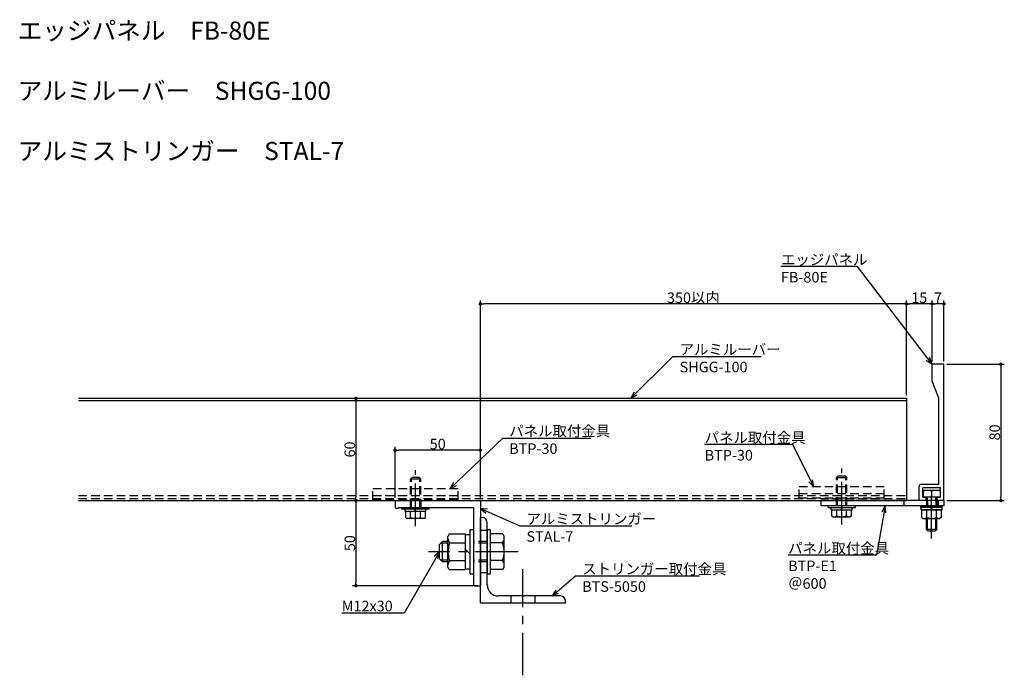
# Model space of a CAD drawing. Extents: x 90 to 2368, y 114 to 1486.
# Drawn here: x 110 to 687, y 1101 to 1486 of the extents above; entities that cross this region are included whole.
import ezdxf

# ---------------------------------------------------------------- set-up
doc = ezdxf.new("R2010")
doc.units = 0
doc.header["$LTSCALE"] = 20
doc.header["$MEASUREMENT"] = 0
doc.linetypes.add('CENTER', pattern=[2, 1.25, -0.25, 0.25, -0.25])
doc.linetypes.add('HIDDEN', pattern=[0.375, 0.25, -0.125])
doc.layers.get('0').update_dxf_attribs({"linetype": 'CONTINUOUS'})
for name, color, linetype in [('BOLT', 2, 'CONTINUOUS'), ('PANEL', 4, 'CONTINUOUS'), ('STRINGER', 7, 'CONTINUOUS'), ('SUNPO', 3, 'CONTINUOUS')]:
    doc.layers.add(name, color=color, linetype=linetype)
doc.styles.add('KNJYOKO', font='TXT', dxfattribs={"bigfont": 'BIGFONT'})
doc.dimstyles.new('UNTITLED000001', dxfattribs={"dimtxt": 6.2, "dimasz": 2, "dimexe": 2, "dimexo": 1.6, "dimgap": 0.09, "dimtad": 1, "dimdsep": 46, "dimtxsty": 'STANDARD', "dimcen": 0.09, "dimadec": 0, "dimazin": 0, "dimtfac": 0.645161, "dimtdec": 4, "dimtmove": 0, "dimatfit": 3, "dimfxl": 1, "dimtvp": 0.580645, "dimtolj": 1, "dimtzin": 0, "dimarcsym": 0})

# ---------------------------------------------------------------- blocks, each defined once
blk = doc.blocks.new('M11')
at = {"layer": 'SUNPO', "linetype": 'ByBlock'}
for p, q in [((0, 0), (30.83, 29.7)), ((30.83, 29.7), (82.64, 29.7)), ((2.05, 3.64), (0, 0)), ((0, 0), (3.71, 1.91))]:
    blk.add_line(p, q, dxfattribs=at)
at = {"layer": 'SUNPO', "linetype": 'ByBlock', "insert": (34.68, 36.9), "char_height": 6.2, "attachment_point": 1, "style": 'KNJYOKO'}
blk.add_mtext('パネル取付金具\\PBTP-30\\P', dxfattribs=at)
blk = doc.blocks.new('_DOT')
at = {"color": 0, "linetype": 'ByBlock'}
blk.add_line((-0.5, 0), (-1, 0), dxfattribs=at)
at = {"color": 0, "linetype": 'ByBlock', "const_width": 0.5}
blk.add_lwpolyline([(-0.25, 0, 1), (0.25, 0, 1)], format="xyb", close=True, dxfattribs=at)
blk = doc.blocks.new('*D30')
at = {"layer": 'SUNPO', "linetype": 'ByBlock', "transparency": 16777216}
for p, q in [((330.07, 1205.23), (330.07, 1235.2)), ((378.07, 1233.2), (332.07, 1233.2)), ((380.07, 1205.23), (380.07, 1235.2))]:
    blk.add_line(p, q, dxfattribs=at)
at = {"layer": 'SUNPO', "linetype": 'ByBlock', "transparency": 16777216, "xscale": 2, "yscale": 2, "zscale": 2, "rotation": 180}
blk.add_blockref('_DOT', (330.07, 1233.2), dxfattribs=at)
at = {"layer": 'SUNPO', "linetype": 'ByBlock', "transparency": 16777216, "xscale": 2, "yscale": 2, "zscale": 2}
blk.add_blockref('_DOT', (380.07, 1233.2), dxfattribs=at)
at = {"layer": 'SUNPO', "linetype": 'ByBlock', "transparency": 16777216, "insert": (355.07, 1236.8), "char_height": 6.2, "attachment_point": 5}
blk.add_mtext('\\A1;50', dxfattribs=at)
blk = doc.blocks.new('M12')
at = {"layer": 'SUNPO', "linetype": 'ByBlock'}
for p, q in [((0, 0), (24.66, 24.62)), ((24.66, 24.62), (76.48, 24.62)), ((1.98, 3.68), (0, 0)), ((0, 0), (3.68, 1.98))]:
    blk.add_line(p, q, dxfattribs=at)
at = {"layer": 'SUNPO', "linetype": 'ByBlock', "insert": (28.52, 31.82), "char_height": 6.2, "attachment_point": 1, "style": 'KNJYOKO'}
blk.add_mtext('アルミルーバー\\PSHGG-100', dxfattribs=at)
blk = doc.blocks.new('M16')
at = {"layer": 'SUNPO', "linetype": 'ByBlock'}
for p, q in [((0, 0), (-5.03, -29.1)), ((0, 0), (-1.86, -3.74)), ((0.5, -4.15), (0, 0)), ((-5.03, -29.1), (-56.84, -29.1))]:
    blk.add_line(p, q, dxfattribs=at)
at = {"layer": 'SUNPO', "linetype": 'ByBlock', "insert": (-56.84, -21.9), "char_height": 6.2, "attachment_point": 1, "style": 'KNJYOKO'}
blk.add_mtext('パネル取付金具\\PBTP-E1\\P＠600', dxfattribs=at)
blk = doc.blocks.new('M17')
at = {"layer": 'SUNPO', "linetype": 'ByBlock'}
for p, q in [((-43.79, 57.32), (-88.64, 57.32)), ((0, 0), (-43.79, 57.32)), ((-3.38, 2.45), (0, 0)), ((0, 0), (-1.47, 3.91))]:
    blk.add_line(p, q, dxfattribs=at)
at = {"layer": 'SUNPO', "linetype": 'ByBlock', "insert": (-88.64, 64.52), "char_height": 6.2, "attachment_point": 1, "style": 'KNJYOKO'}
blk.add_mtext('エッジパネル\\PFB-80E', dxfattribs=at)
blk = doc.blocks.new('M18')
at = {"layer": 'SUNPO', "linetype": 'ByBlock'}
for p, q in [((-12.22, 24.84), (-64.03, 24.84)), ((0, 0), (-12.22, 24.84)), ((-2.84, 3.06), (0, 0)), ((0, 0), (-0.69, 4.12))]:
    blk.add_line(p, q, dxfattribs=at)
at = {"layer": 'SUNPO', "linetype": 'ByBlock', "insert": (-64.03, 32.04), "char_height": 6.2, "attachment_point": 1, "style": 'KNJYOKO'}
blk.add_mtext('パネル取付金具\\PBTP-30', dxfattribs=at)
blk = doc.blocks.new('*D44')
at = {"layer": 'SUNPO', "linetype": 'ByBlock', "transparency": 16777216}
for p, q in [((653.67, 1283.63), (687.46, 1283.63)), ((685.46, 1281.63), (685.46, 1205.63)), ((653.67, 1203.63), (687.46, 1203.63))]:
    blk.add_line(p, q, dxfattribs=at)
at = {"layer": 'SUNPO', "linetype": 'ByBlock', "transparency": 16777216, "xscale": 2, "yscale": 2, "zscale": 2}
for p, rotation in [((685.46, 1283.63), 90), ((685.46, 1203.63), 270)]:
    blk.add_blockref('_DOT', p, dxfattribs=dict(at, rotation=rotation))
at = {"layer": 'SUNPO', "linetype": 'ByBlock', "transparency": 16777216, "insert": (681.86, 1243.63), "char_height": 6.2, "attachment_point": 5, "rotation": 90}
blk.add_mtext('\\A1;80', dxfattribs=at)
blk = doc.blocks.new('*D45')
at = {"layer": 'SUNPO', "linetype": 'ByBlock', "transparency": 16777216}
for p, q in [((645.07, 1285.23), (645.07, 1321.08)), ((650.07, 1319.08), (647.07, 1319.08)), ((652.07, 1285.23), (652.07, 1321.08))]:
    blk.add_line(p, q, dxfattribs=at)
at = {"layer": 'SUNPO', "linetype": 'ByBlock', "transparency": 16777216, "xscale": 2, "yscale": 2, "zscale": 2, "rotation": 180}
blk.add_blockref('_DOT', (645.07, 1319.08), dxfattribs=at)
at = {"layer": 'SUNPO', "linetype": 'ByBlock', "transparency": 16777216, "xscale": 2, "yscale": 2, "zscale": 2}
blk.add_blockref('_DOT', (652.07, 1319.08), dxfattribs=at)
at = {"layer": 'SUNPO', "linetype": 'ByBlock', "transparency": 16777216, "insert": (648.57, 1322.68), "char_height": 6.2, "attachment_point": 5}
blk.add_mtext('\\A1;7', dxfattribs=at)
blk = doc.blocks.new('*D46')
at = {"layer": 'SUNPO', "linetype": 'ByBlock', "transparency": 16777216}
for p, q in [((630.07, 1265.23), (630.07, 1321.08)), ((643.07, 1319.08), (632.07, 1319.08)), ((645.07, 1285.23), (645.07, 1321.08))]:
    blk.add_line(p, q, dxfattribs=at)
at = {"layer": 'SUNPO', "linetype": 'ByBlock', "transparency": 16777216, "xscale": 2, "yscale": 2, "zscale": 2, "rotation": 180}
blk.add_blockref('_DOT', (630.07, 1319.08), dxfattribs=at)
at = {"layer": 'SUNPO', "linetype": 'ByBlock', "transparency": 16777216, "xscale": 2, "yscale": 2, "zscale": 2}
blk.add_blockref('_DOT', (645.07, 1319.08), dxfattribs=at)
at = {"layer": 'SUNPO', "linetype": 'ByBlock', "transparency": 16777216, "insert": (637.57, 1322.68), "char_height": 6.2, "attachment_point": 5}
blk.add_mtext('\\A1;15', dxfattribs=at)
blk = doc.blocks.new('*D47')
at = {"layer": 'SUNPO', "linetype": 'ByBlock', "transparency": 16777216}
blk.add_line((307.11, 1261.63), (307.11, 1205.63), dxfattribs=at)
at = {"layer": 'SUNPO', "linetype": 'ByBlock', "transparency": 16777216, "xscale": 2, "yscale": 2, "zscale": 2}
for p, rotation in [((307.11, 1263.63), 90), ((307.11, 1203.63), 270)]:
    blk.add_blockref('_DOT', p, dxfattribs=dict(at, rotation=rotation))
at = {"layer": 'SUNPO', "linetype": 'ByBlock', "transparency": 16777216, "insert": (303.51, 1233.63), "char_height": 6.2, "attachment_point": 5, "rotation": 90}
blk.add_mtext('\\A1;60', dxfattribs=at)
blk = doc.blocks.new('*D48')
at = {"layer": 'SUNPO', "linetype": 'ByBlock', "transparency": 16777216}
for p, q in [((307.11, 1201.63), (307.11, 1155.63)), ((378.47, 1153.63), (305.11, 1153.63))]:
    blk.add_line(p, q, dxfattribs=at)
at = {"layer": 'SUNPO', "linetype": 'ByBlock', "transparency": 16777216, "xscale": 2, "yscale": 2, "zscale": 2}
for p, rotation in [((307.11, 1203.63), 90), ((307.11, 1153.63), 270)]:
    blk.add_blockref('_DOT', p, dxfattribs=dict(at, rotation=rotation))
at = {"layer": 'SUNPO', "linetype": 'ByBlock', "transparency": 16777216, "insert": (303.51, 1178.63), "char_height": 6.2, "attachment_point": 5, "rotation": 90}
blk.add_mtext('\\A1;50', dxfattribs=at)
blk = doc.blocks.new('*D49')
at = {"layer": 'SUNPO', "linetype": 'ByBlock', "transparency": 16777216}
for p, q in [((380.07, 1205.23), (380.07, 1321.08)), ((628.07, 1319.08), (382.07, 1319.08)), ((630.07, 1265.23), (630.07, 1321.08))]:
    blk.add_line(p, q, dxfattribs=at)
at = {"layer": 'SUNPO', "linetype": 'ByBlock', "transparency": 16777216, "xscale": 2, "yscale": 2, "zscale": 2, "rotation": 180}
blk.add_blockref('_DOT', (380.07, 1319.08), dxfattribs=at)
at = {"layer": 'SUNPO', "linetype": 'ByBlock', "transparency": 16777216, "xscale": 2, "yscale": 2, "zscale": 2}
blk.add_blockref('_DOT', (630.07, 1319.08), dxfattribs=at)
at = {"layer": 'SUNPO', "linetype": 'ByBlock', "transparency": 16777216, "insert": (505.07, 1322.68), "char_height": 6.2, "attachment_point": 5, "style": 'KNJYOKO'}
blk.add_mtext('\\A1;350以内', dxfattribs=at)
blk = doc.blocks.new('M38')
at = {"layer": 'SUNPO', "linetype": 'ByBlock'}
for p, q in [((0, 0), (13.81, 11.74)), ((13.81, 11.74), (86.51, 11.74)), ((2.27, 3.5), (0, 0)), ((0, 0), (3.82, 1.68))]:
    blk.add_line(p, q, dxfattribs=at)
at = {"layer": 'SUNPO', "linetype": 'ByBlock', "insert": (17.67, 18.94), "char_height": 6.2, "attachment_point": 1, "style": 'KNJYOKO'}
blk.add_mtext('ストリンガー取付金具\\PBTS-5050', dxfattribs=at)
blk = doc.blocks.new('M39')
at = {"layer": 'SUNPO', "linetype": 'ByBlock'}
for p, q in [((0, 0), (-20.71, -36)), ((0, 0), (-3.03, -2.87)), ((-0.95, -4.07), (0, 0)), ((-20.71, -36), (-57.28, -36))]:
    blk.add_line(p, q, dxfattribs=at)
at = {"layer": 'SUNPO', "linetype": 'ByBlock', "insert": (-57.28, -28.8), "char_height": 6.2, "attachment_point": 1}
blk.add_mtext('M12x30', dxfattribs=at)
blk = doc.blocks.new('M41')
at = {"layer": 'SUNPO', "linetype": 'ByBlock'}
for p, q in [((0, 0), (23.22, -10.26)), ((4.14, -0.52), (0, 0)), ((0, 0), (3.17, -2.71)), ((23.22, -10.26), (88.95, -10.26))]:
    blk.add_line(p, q, dxfattribs=at)
at = {"layer": 'SUNPO', "linetype": 'ByBlock', "insert": (27.07, -3.06), "char_height": 6.2, "attachment_point": 1, "style": 'KNJYOKO'}
blk.add_mtext('アルミストリンガー\\PSTAL-7', dxfattribs=at)

msp = doc.modelspace()

# ---------------------------------------------------------------- linework, layer by layer
at = {"layer": 'BOLT', "linetype": 'CENTER'}
for p, q in [((342.074, 1188.655), (342.074, 1221.377)), ((592.074, 1189.655), (592.074, 1222.377)), ((644.824, 1181.345), (644.824, 1210.885)), ((402.236, 1173.635), (349.685, 1173.635)), ((405.074, 1101.062), (405.074, 1163.366))]:
    msp.add_line(p, q, dxfattribs=at)
at = {"layer": 'BOLT', "linetype": 'HIDDEN'}
for p, q in [((339.074, 1216.135), (340.074, 1217.135)), ((345.074, 1216.135), (339.074, 1216.135)), ((339.074, 1199.635), (339.074, 1216.135)), ((339.615, 1199.635), (339.615, 1216.676)), ((344.074, 1217.135), (340.074, 1217.135)), ((345.074, 1216.135), (344.074, 1217.135)), ((344.533, 1199.635), (344.533, 1216.676)), ((345.074, 1199.635), (345.074, 1216.135)), ((589.074, 1217.135), (590.074, 1218.135)), ((589.074, 1217.135), (595.074, 1217.135)), ((589.074, 1200.635), (589.074, 1217.135)), ((589.615, 1200.635), (589.615, 1217.676)), ((590.074, 1218.135), (594.074, 1218.135)), ((595.074, 1217.135), (594.074, 1218.135)), ((594.533, 1200.635), (594.533, 1217.676)), ((595.074, 1200.635), (595.074, 1217.135)), ((317.074, 1210.635), (367.074, 1210.635)), ((317.074, 1204.135), (317.074, 1210.635)), ((367.074, 1204.135), (367.074, 1210.635)), ((617.074, 1211.635), (567.074, 1211.635)), ((567.074, 1205.135), (567.074, 1211.635)), ((617.074, 1207.635), (567.074, 1207.635)), ((617.074, 1205.135), (617.074, 1211.635)), ((317.074, 1206.635), (367.074, 1206.635)), ((317.074, 1204.135), (367.074, 1204.135)), ((339.074, 1199.635), (339.074, 1202.635)), ((617.074, 1205.135), (567.074, 1205.135)), ((595.074, 1200.635), (595.074, 1203.635)), ((628.574, 1203.635), (628.574, 1200.635)), ((641.824, 1203.635), (641.824, 1200.635)), ((642.365, 1203.635), (642.365, 1200.635)), ((647.283, 1203.635), (647.283, 1200.635)), ((647.824, 1203.635), (647.824, 1200.635)), ((648.574, 1203.635), (648.574, 1200.635)), ((384.074, 1186.135), (380.074, 1186.135)), ((384.074, 1179.635), (376.074, 1179.635)), ((384.074, 1178.688), (376.074, 1178.688)), ((384.074, 1168.582), (376.074, 1168.582)), ((384.074, 1167.635), (376.074, 1167.635)), ((384.074, 1161.135), (380.074, 1161.135)), ((398.074, 1143.635), (398.074, 1147.635)), ((412.074, 1147.635), (412.074, 1143.635))]:
    msp.add_line(p, q, dxfattribs=at)
at = {"layer": 'BOLT', "linetype": 'Continuous'}
for p, q in [((649.824, 1209.635), (639.824, 1209.635)), ((639.824, 1209.635), (639.824, 1205.635)), ((644.824, 1209.083), (644.824, 1205.635)), ((649.824, 1209.635), (649.824, 1205.635)), ((652.074, 1203.635), (580.074, 1203.635)), ((630.363, 1203.635), (580.074, 1203.635)), ((580.074, 1200.635), (580.074, 1203.635)), ((644.824, 1205.635), (639.824, 1205.635)), ((641.824, 1203.635), (641.824, 1205.635)), ((642.365, 1203.635), (642.365, 1205.635)), ((649.824, 1205.635), (644.824, 1205.635)), ((647.283, 1203.635), (647.283, 1205.635)), ((647.824, 1203.635), (647.824, 1205.635)), ((652.074, 1203.635), (652.074, 1200.635)), ((334.074, 1198.635), (334.074, 1199.635)), ((334.074, 1199.635), (350.074, 1199.635)), ((350.074, 1198.635), (334.074, 1198.635)), ((335.974, 1197.135), (335.974, 1198.635)), ((348.174, 1197.135), (335.974, 1197.135)), ((336.301, 1193.581), (336.301, 1197.135)), ((347.848, 1197.135), (336.301, 1197.135)), ((347.824, 1198.635), (336.324, 1198.635)), ((339.188, 1193.686), (339.188, 1197.135)), ((342.074, 1197.885), (341.445, 1198.635)), ((342.704, 1197.135), (342.074, 1197.885)), ((344.961, 1193.686), (344.961, 1197.135)), ((347.848, 1193.581), (347.848, 1197.135)), ((348.174, 1197.135), (348.174, 1198.635)), ((350.074, 1198.635), (350.074, 1199.635)), ((652.074, 1200.635), (580.074, 1200.635)), ((584.074, 1199.635), (584.074, 1200.635)), ((600.074, 1200.635), (584.074, 1200.635)), ((584.074, 1199.635), (600.074, 1199.635)), ((585.974, 1198.135), (585.974, 1199.635)), ((585.974, 1198.135), (598.174, 1198.135)), ((586.301, 1194.581), (586.301, 1198.135)), ((586.301, 1198.135), (597.848, 1198.135)), ((586.324, 1199.635), (597.824, 1199.635)), ((589.188, 1194.686), (589.188, 1198.135)), ((591.445, 1198.135), (592.074, 1198.885)), ((592.074, 1198.885), (592.704, 1199.635)), ((594.961, 1194.686), (594.961, 1198.135)), ((597.848, 1194.581), (597.848, 1198.135)), ((598.174, 1198.135), (598.174, 1199.635)), ((600.074, 1199.635), (600.074, 1200.635)), ((638.574, 1200.635), (651.074, 1200.635)), ((638.574, 1199.635), (638.574, 1200.635)), ((651.074, 1199.635), (638.574, 1199.635)), ((651.074, 1199.635), (638.574, 1199.635)), ((638.724, 1198.135), (638.724, 1199.635)), ((650.924, 1198.135), (638.724, 1198.135)), ((639.051, 1193.639), (639.051, 1198.135)), ((639.051, 1198.135), (650.598, 1198.135)), ((641.938, 1193.686), (641.938, 1198.135)), ((644.824, 1198.885), (644.195, 1199.635)), ((645.454, 1198.135), (644.824, 1198.885)), ((647.711, 1193.686), (647.711, 1198.135)), ((650.598, 1193.639), (650.598, 1198.135)), ((650.924, 1198.135), (650.924, 1199.635)), ((651.074, 1199.635), (651.074, 1200.635)), ((336.301, 1193.581), (337.074, 1193.135)), ((347.074, 1193.135), (337.074, 1193.135)), ((347.848, 1193.581), (347.074, 1193.135)), ((380.074, 1143.635), (380.074, 1193.635)), ((381.074, 1193.635), (380.074, 1193.635)), ((384.074, 1154.135), (384.074, 1190.635)), ((586.301, 1194.581), (587.074, 1194.135)), ((587.074, 1194.135), (597.074, 1194.135)), ((597.848, 1194.581), (597.074, 1194.135)), ((639.051, 1193.639), (639.924, 1193.135)), ((639.924, 1193.135), (649.724, 1193.135)), ((641.824, 1186.635), (641.824, 1193.135)), ((642.365, 1186.094), (642.365, 1193.135)), ((647.283, 1186.094), (647.283, 1193.135)), ((647.824, 1186.635), (647.824, 1193.135)), ((650.598, 1193.639), (649.724, 1193.135)), ((374.074, 1160.635), (374.074, 1186.635)), ((374.074, 1186.635), (376.074, 1186.635)), ((376.074, 1186.635), (376.074, 1160.635)), ((376.074, 1186.635), (376.074, 1160.635)), ((384.074, 1186.635), (384.074, 1160.635)), ((384.074, 1186.635), (386.074, 1186.635)), ((386.074, 1160.635), (386.074, 1186.635)), ((647.824, 1186.635), (641.824, 1186.635)), ((641.824, 1186.635), (642.824, 1185.635)), ((646.824, 1185.635), (642.824, 1185.635)), ((647.824, 1186.635), (646.824, 1185.635)), ((357.824, 1179.635), (356.074, 1177.885)), ((361.074, 1178.688), (356.877, 1178.688)), ((357.824, 1167.635), (357.824, 1179.635)), ((361.074, 1179.635), (357.824, 1179.635)), ((361.878, 1184.027), (361.074, 1182.635)), ((361.074, 1164.635), (361.074, 1182.635)), ((361.878, 1184.027), (371.074, 1184.027)), ((362.067, 1178.831), (371.074, 1178.831)), ((371.074, 1184.027), (371.074, 1163.242)), ((371.074, 1183.635), (374.074, 1183.635)), ((393.271, 1184.027), (386.074, 1184.027)), ((393.082, 1178.831), (386.074, 1178.831)), ((393.271, 1184.027), (394.074, 1182.635)), ((394.074, 1164.635), (394.074, 1182.635)), ((356.074, 1169.385), (356.074, 1177.885)), ((374.074, 1172.125), (371.074, 1175.125)), ((380.074, 1154.135), (380.074, 1173.335)), ((357.824, 1167.635), (356.074, 1169.385)), ((361.074, 1168.582), (356.877, 1168.582)), ((361.074, 1167.635), (357.824, 1167.635)), ((362.067, 1168.439), (371.074, 1168.439)), ((393.082, 1168.439), (386.074, 1168.439)), ((361.878, 1163.242), (361.074, 1164.635)), ((361.878, 1163.242), (371.074, 1163.242)), ((371.074, 1163.635), (374.074, 1163.635)), ((393.271, 1163.242), (386.074, 1163.242)), ((393.271, 1163.242), (394.074, 1164.635)), ((374.074, 1160.635), (376.074, 1160.635)), ((384.074, 1160.635), (386.074, 1160.635)), ((427.074, 1147.635), (390.574, 1147.635)), ((430.074, 1143.635), (430.074, 1144.635)), ((380.074, 1143.635), (430.074, 1143.635))]:
    msp.add_line(p, q, dxfattribs=at)
for centre, radius, start, end in [((642.324, 1203.693), 5.942, 65.117197, 114.882803), ((647.324, 1203.693), 5.942, 65.117197, 114.882803), ((337.744, 1195.299), 2.164, 270, 311.826548), ((342.074, 1200.965), 7.83, 248.366392, 291.633608), ((346.405, 1195.299), 2.164, 228.173452, 270), ((381.074, 1190.635), 3, 0, 90), ((587.744, 1196.299), 2.164, 270, 311.826548), ((592.074, 1201.965), 7.83, 248.366392, 291.633608), ((596.405, 1196.299), 2.164, 228.173452, 270), ((640.494, 1195.299), 2.164, 270, 311.826548), ((644.824, 1200.965), 7.83, 248.366392, 291.633608), ((649.155, 1195.299), 2.164, 228.173452, 270), ((364.97, 1181.429), 3.896, 180, 221.826548), ((375.169, 1173.635), 14.094, 158.366392, 201.633608), ((390.179, 1181.429), 3.896, 318.173452, 360), ((379.98, 1173.635), 14.094, 338.366392, 381.633608), ((364.97, 1165.84), 3.896, 138.173452, 180), ((390.179, 1165.84), 3.896, 0, 41.826548), ((390.574, 1154.135), 6.5, 180, 270), ((427.074, 1144.635), 3, 0, 90)]:
    msp.add_arc(centre, radius, start, end, dxfattribs=at)
at = {"layer": 'PANEL', "linetype": 'Continuous'}
for p, q in [((652.074, 1283.635), (645.074, 1283.635)), ((645.074, 1273.635), (645.074, 1283.635)), ((652.074, 1203.635), (652.074, 1283.635)), ((649.074, 1263.635), (645.074, 1273.635)), ((144.255, 1263.635), (630.074, 1263.635)), ((144.255, 1262.435), (630.074, 1262.435)), ((630.074, 1263.635), (630.074, 1203.635)), ((649.074, 1213.135), (649.074, 1263.635)), ((649.074, 1213.135), (638.574, 1213.135)), ((637.574, 1203.635), (637.574, 1212.135)), ((639.574, 1205.635), (639.574, 1211.135)), ((650.074, 1211.135), (639.574, 1211.135)), ((650.074, 1205.635), (650.074, 1211.135)), ((144.255, 1203.635), (630.074, 1203.635)), ((641.574, 1203.635), (637.574, 1203.635)), ((639.574, 1205.635), (641.574, 1205.635)), ((641.574, 1203.635), (641.574, 1205.635)), ((648.074, 1205.635), (650.074, 1205.635)), ((648.074, 1203.635), (648.074, 1205.635)), ((652.074, 1203.635), (648.074, 1203.635))]:
    msp.add_line(p, q, dxfattribs=at)
at = {"layer": 'PANEL', "linetype": 'HIDDEN'}
for p, q in [((144.255, 1206.635), (630.074, 1206.635)), ((144.255, 1204.835), (630.074, 1204.835))]:
    msp.add_line(p, q, dxfattribs=at)
at = {"layer": 'PANEL', "linetype": 'Continuous'}
msp.add_arc((638.574, 1212.135), 1, 90, 180, dxfattribs=at)
at = {"layer": 'STRINGER', "linetype": 'Continuous'}
for p, q in [((330.074, 1203.135), (330.074, 1199.635)), ((330.574, 1203.635), (379.574, 1203.635)), ((380.074, 1203.135), (380.074, 1154.135)), ((330.574, 1199.135), (332.074, 1199.135)), ((332.074, 1199.635), (376.074, 1199.635)), ((332.074, 1199.635), (332.074, 1199.135)), ((376.074, 1199.635), (376.074, 1173.935)), ((376.074, 1173.935), (376.374, 1173.635)), ((376.374, 1173.635), (376.074, 1173.335)), ((376.074, 1173.335), (376.074, 1154.135)), ((376.574, 1153.635), (379.574, 1153.635))]:
    msp.add_line(p, q, dxfattribs=at)
at = {"layer": 'STRINGER', "linetype": 'HIDDEN'}
msp.add_line((345.074, 1203.635), (345.074, 1199.635), dxfattribs=at)
at = {"layer": 'STRINGER', "linetype": 'Continuous'}
for centre, start, end in [((330.574, 1203.135), 90, 180), ((379.574, 1203.135), 0, 90), ((330.574, 1199.635), 180, 270), ((376.574, 1154.135), 180, 270), ((379.574, 1154.135), 270, 360)]:
    msp.add_arc(centre, 0.5, start, end, dxfattribs=at)

# ---------------------------------------------------------------- block references
at = {"layer": 'SUNPO', "linetype": 'Continuous'}
for name, p in [('M17', (645.074, 1283.635)), ('M12', (468.432, 1263.635)), ('M11', (362.346, 1210.635)), ('M18', (575.698, 1211.635)), ('M41', (380.074, 1199.029)), ('M16', (617.485, 1200.635)), ('M39', (356.074, 1173.635)), ('M38', (422.154, 1147.635))]:
    msp.add_blockref(name, p, dxfattribs=at)

# ---------------------------------------------------------------- texts
at = {"layer": 'SUNPO', "linetype": 'Continuous', "insert": (108.61, 1484.766), "char_height": 10.6, "attachment_point": 1, "style": 'KNJYOKO'}
msp.add_mtext('エッジパネル\u3000FB-80E\\P\\Pアルミルーバー\u3000SHGG-100\\P\\Pアルミストリンガー\u3000STAL-7', dxfattribs=at)

# ---------------------------------------------------------------- dimensions: what is measured, and where the dimension line sits
at = {"layer": 'SUNPO', "linetype": 'Continuous'}
dim = msp.add_linear_dim(base=(630.074, 1319.082), p1=(380.074, 1203.635), p2=(630.074, 1263.635), text='\\A1;350以内', dimstyle='UNTITLED000001', override={"dimasz": 2, "dimblk1": 'DOT', "dimblk2": 'DOT', "dimsah": 1, "dimtol": 1, "dimtm": 0, "dimtdec": 0}, dxfattribs=at)
dim.commit()
dim.dimension.update_dxf_attribs({"geometry": '*D49', "text_midpoint": (505.074, 1319.582)})
for base, p1, p2, picture, middle in [((645.074, 1319.082), (630.074, 1263.635), (645.074, 1283.635), '*D46', (637.574, 1319.582)), ((652.074, 1319.082), (645.074, 1283.635), (652.074, 1283.635), '*D45', (648.574, 1319.582)), ((380.074, 1233.197), (330.074, 1203.635), (380.074, 1203.635), '*D30', (355.074, 1233.697))]:
    dim = msp.add_linear_dim(base=base, p1=p1, p2=p2, dimstyle='UNTITLED000001', override={"dimasz": 2, "dimblk1": 'DOT', "dimblk2": 'DOT', "dimsah": 1, "dimtol": 1, "dimtm": 0, "dimtdec": 0}, dxfattribs=at)
    dim.commit()
    dim.dimension.update_dxf_attribs({"geometry": picture, "text_midpoint": middle})
for base, p1, p2, picture, middle in [((685.463, 1283.635), (652.074, 1203.635), (652.074, 1283.635), '*D44', (684.963, 1243.635)), ((307.115, 1263.635), (144.255, 1203.635), (144.255, 1263.635), '*D47', (306.615, 1233.635)), ((307.115, 1203.635), (380.074, 1153.635), (144.255, 1203.635), '*D48', (306.615, 1178.635))]:
    dim = msp.add_linear_dim(base=base, p1=p1, p2=p2, angle=90, dimstyle='UNTITLED000001', override={"dimasz": 2, "dimblk1": 'DOT', "dimblk2": 'DOT', "dimsah": 1, "dimtol": 1, "dimtm": 0, "dimtdec": 0}, dxfattribs=at)
    dim.commit()
    dim.dimension.update_dxf_attribs({"geometry": picture, "text_midpoint": middle})

doc.saveas('drawing.dxf')
